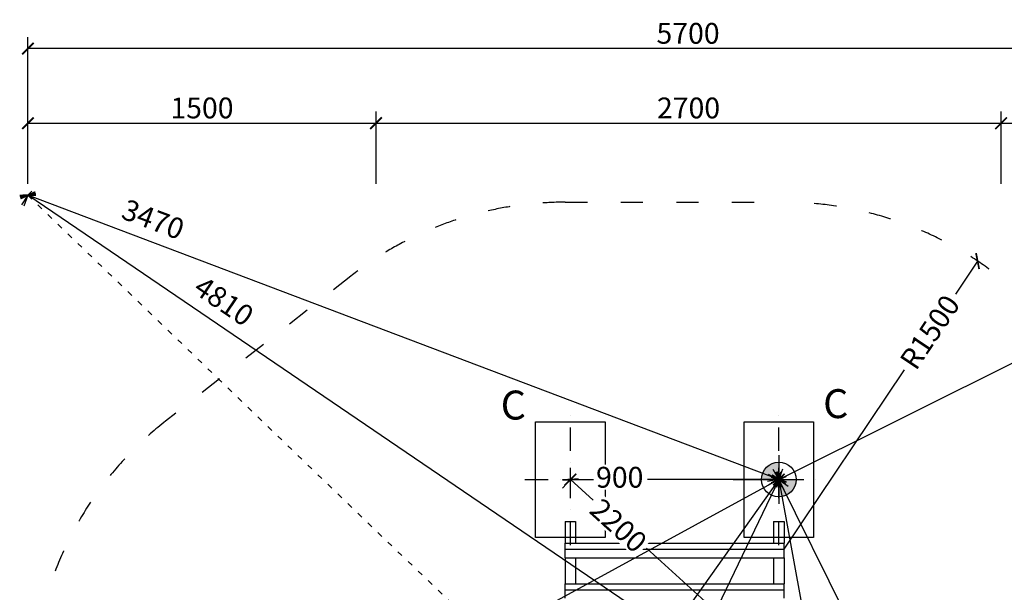
# Model space of a CAD drawing. Units: millimetres. Extents: x -2874 to 21482, y 505 to 36047.
# Drawn here: x 15044 to 19295, y 4313 to 6789 of the extents above; entities that cross this region are included whole.
import ezdxf

# ---------------------------------------------------------------- set-up
doc = ezdxf.new("R2010")
doc.units = ezdxf.units.MM
doc.linetypes.add('ACAD_ISO03W100', pattern=[30, 12, -18])
doc.linetypes.add('ČERCHOVANÁ', pattern=[25.4, 12.7, -6.35, 0, -6.35])
for name, color, linetype in [('HERNI_PRVEK', 4, 'Continuous'), ('KÓTY', 7, 'Continuous'), ('OSA', 7, 'ČERCHOVANÁ'), ('PADOVA_ZONA', 1, 'ACAD_ISO03W100'), ('VYTYC_BOD', 7, 'Continuous'), ('ZALOZENI', 6, 'Continuous')]:
    doc.layers.add(name, color=color, linetype=linetype)
doc.layers.add('KOTY', color=7, linetype='Continuous', lineweight=13)
doc.styles.add('arial', font='arial.ttf')
doc.dimstyles.new('KOTY_50', dxfattribs={"dimtxt": 90, "dimasz": 50, "dimexe": 50, "dimexo": 50, "dimgap": 20, "dimtad": 1, "dimdec": 0, "dimrnd": 10, "dimdsep": 46, "dimtxsty": 'arial', "dimblk": 'ARCHTICK', "dimcen": -1.5, "dimclrt": 2, "dimadec": 0, "dimazin": 0, "dimtfac": 0.63, "dimtdec": 0, "dimtix": 1, "dimtmove": 2, "dimatfit": 3, "dimldrblk": 'KOTA', "dimfxl": 400, "dimfxlon": 1, "dimtfill": 1, "dimtolj": 1, "dimtzin": 0, "dimarcsym": 0})

# ---------------------------------------------------------------- blocks, each defined once
blk = doc.blocks.new('_ArchTick')
at = {"color": 0, "linetype": 'ByBlock', "const_width": 0.15}
blk.add_lwpolyline([(-0.5, -0.5), (0.5, 0.5)], dxfattribs=at)
blk = doc.blocks.new('*D36')
at = {"layer": 'Defpoints', "color": 0, "ltscale": 8, "transparency": 16777216}
for p in [(16582.3, 6341.1), (15079.2, 6029.6), (16582.3, 6029.6)]:
    blk.add_point(p, dxfattribs=at)
at = {"layer": 'KOTY', "color": 0, "lineweight": -2, "ltscale": 8, "transparency": 16777216}
for p, q in [((15079.2, 6079.6), (15079.2, 6391.1)), ((16582.3, 6079.6), (16582.3, 6391.1)), ((15079.2, 6341.1), (16582.3, 6341.1))]:
    blk.add_line(p, q, dxfattribs=at)
at = {"layer": 'KOTY', "color": 0, "lineweight": -2, "ltscale": 8, "transparency": 16777216, "xscale": 50, "yscale": 50, "zscale": 50, "rotation": 180}
blk.add_blockref('_ArchTick', (15079.2, 6341.1), dxfattribs=at)
at = {"layer": 'KOTY', "color": 0, "lineweight": -2, "ltscale": 8, "transparency": 16777216, "xscale": 50, "yscale": 50, "zscale": 50}
blk.add_blockref('_ArchTick', (16582.3, 6341.1), dxfattribs=at)
at = {"layer": 'KOTY', "color": 2, "ltscale": 8, "transparency": 16777216, "insert": (15830.8, 6407.1), "char_height": 90, "attachment_point": 5, "style": 'arial', "bg_fill": 3, "box_fill_scale": 1.1, "bg_fill_color": 256, "bg_fill_true_color": 13158600, "bg_fill_transparency": 0}
blk.add_mtext('\\A1;1500', dxfattribs=at)
blk = doc.blocks.new('KOTA')
for p, q in [((-75, -75), (75, 75)), ((0, 75), (0, -75)), ((-75, 0), (75, 0))]:
    blk.add_line(p, q)
blk = doc.blocks.new('*D37')
at = {"layer": 'Defpoints', "color": 0, "ltscale": 8, "transparency": 16777216}
for p in [(19281.2, 6341.1), (16582.3, 6029.6), (19281.2, 6029.6)]:
    blk.add_point(p, dxfattribs=at)
at = {"layer": 'KOTY', "color": 0, "lineweight": -2, "ltscale": 8, "transparency": 16777216}
for p, q in [((16582.3, 6079.6), (16582.3, 6391.1)), ((19281.2, 6079.6), (19281.2, 6391.1)), ((16582.3, 6341.1), (19281.2, 6341.1))]:
    blk.add_line(p, q, dxfattribs=at)
at = {"layer": 'KOTY', "color": 0, "lineweight": -2, "ltscale": 8, "transparency": 16777216, "xscale": 50, "yscale": 50, "zscale": 50, "rotation": 180}
blk.add_blockref('_ArchTick', (16582.3, 6341.1), dxfattribs=at)
at = {"layer": 'KOTY', "color": 0, "lineweight": -2, "ltscale": 8, "transparency": 16777216, "xscale": 50, "yscale": 50, "zscale": 50}
blk.add_blockref('_ArchTick', (19281.2, 6341.1), dxfattribs=at)
at = {"layer": 'KOTY', "color": 2, "ltscale": 8, "transparency": 16777216, "insert": (17931.8, 6407.1), "char_height": 90, "attachment_point": 5, "style": 'arial', "bg_fill": 3, "box_fill_scale": 1.1, "bg_fill_color": 256, "bg_fill_true_color": 13158600, "bg_fill_transparency": 0}
blk.add_mtext('\\A1;2700', dxfattribs=at)
blk = doc.blocks.new('*D38')
at = {"layer": 'Defpoints', "color": 0, "ltscale": 8, "transparency": 16777216}
for p in [(20780.2, 6341.1), (19281.2, 6029.6), (20780.2, 6029.6)]:
    blk.add_point(p, dxfattribs=at)
at = {"layer": 'KOTY', "color": 0, "lineweight": -2, "ltscale": 8, "transparency": 16777216}
for p, q in [((19281.2, 6079.6), (19281.2, 6391.1)), ((20780.2, 6079.6), (20780.2, 6391.1)), ((19281.2, 6341.1), (20780.2, 6341.1))]:
    blk.add_line(p, q, dxfattribs=at)
at = {"layer": 'KOTY', "color": 0, "lineweight": -2, "ltscale": 8, "transparency": 16777216, "xscale": 50, "yscale": 50, "zscale": 50, "rotation": 180}
blk.add_blockref('_ArchTick', (19281.2, 6341.1), dxfattribs=at)
at = {"layer": 'KOTY', "color": 0, "lineweight": -2, "ltscale": 8, "transparency": 16777216, "xscale": 50, "yscale": 50, "zscale": 50}
blk.add_blockref('_ArchTick', (20780.2, 6341.1), dxfattribs=at)
at = {"layer": 'KOTY', "color": 2, "ltscale": 8, "transparency": 16777216, "insert": (20030.7, 6407.1), "char_height": 90, "attachment_point": 5, "style": 'arial', "bg_fill": 3, "box_fill_scale": 1.1, "bg_fill_color": 256, "bg_fill_true_color": 13158600, "bg_fill_transparency": 0}
blk.add_mtext('\\A1;1500', dxfattribs=at)
blk = doc.blocks.new('*D39')
at = {"layer": 'Defpoints', "color": 0, "ltscale": 8, "transparency": 16777216}
for p in [(15079.2, 6663.7), (15079.2, 6029.6), (20780.2, 6029.6)]:
    blk.add_point(p, dxfattribs=at)
at = {"layer": 'KOTY', "color": 0, "lineweight": -2, "ltscale": 8, "transparency": 16777216}
for p, q in [((15079.2, 6263.7), (15079.2, 6713.7)), ((20780.2, 6263.7), (20780.2, 6713.7)), ((20780.2, 6663.7), (15079.2, 6663.7))]:
    blk.add_line(p, q, dxfattribs=at)
at = {"layer": 'KOTY', "color": 0, "lineweight": -2, "ltscale": 8, "transparency": 16777216, "xscale": 50, "yscale": 50, "zscale": 50, "rotation": 180}
blk.add_blockref('_ArchTick', (15079.2, 6663.7), dxfattribs=at)
at = {"layer": 'KOTY', "color": 0, "lineweight": -2, "ltscale": 8, "transparency": 16777216, "xscale": 50, "yscale": 50, "zscale": 50}
blk.add_blockref('_ArchTick', (20780.2, 6663.7), dxfattribs=at)
at = {"layer": 'KOTY', "color": 2, "ltscale": 8, "transparency": 16777216, "insert": (17929.7, 6729.6), "char_height": 90, "attachment_point": 5, "style": 'arial', "bg_fill": 3, "box_fill_scale": 1.1, "bg_fill_color": 256, "bg_fill_true_color": 13158600, "bg_fill_transparency": 0}
blk.add_mtext('\\A1;5700', dxfattribs=at)
blk = doc.blocks.new('*D44')
at = {"layer": 'Defpoints', "color": 0, "linetype": 'ACAD_ISO03W100', "ltscale": 2, "transparency": 16777216}
for p in [(15079.2, 6029.6), (20780.2, 532.3), (20780.2, 532.3)]:
    blk.add_point(p, dxfattribs=at)
at = {"layer": 'KÓTY', "color": 0, "linetype": 'ACAD_ISO03W100', "lineweight": -2, "ltscale": 2, "transparency": 16777216}
for p, q in [((15079.2, 6029.6), (15113.9, 6065.6)), ((15079.2, 6029.6), (20780.2, 532.3)), ((20780.2, 532.3), (20814.9, 568.3))]:
    blk.add_line(p, q, dxfattribs=at)
at = {"layer": 'KÓTY', "color": 0, "linetype": 'ACAD_ISO03W100', "lineweight": -2, "ltscale": 2, "transparency": 16777216, "xscale": 50, "yscale": 50, "zscale": 50}
for p, rotation in [((15079.2, 6029.6), 136.0420176555038), ((20780.2, 532.3), 316.0420176555037)]:
    blk.add_blockref('_ArchTick', p, dxfattribs=dict(at, rotation=rotation))
at = {"layer": 'KÓTY', "color": 2, "linetype": 'ACAD_ISO03W100', "ltscale": 2, "transparency": 16777216, "insert": (20594, 845.2), "char_height": 90, "attachment_point": 5, "rotation": 316.042, "style": 'arial', "bg_fill": 3, "box_fill_scale": 1.1, "bg_fill_color": 256, "bg_fill_true_color": 13158600, "bg_fill_transparency": 0}
blk.add_mtext('\\A1;7920', dxfattribs=at)
blk = doc.blocks.new('*D45')
at = {"layer": 'Defpoints', "color": 0, "ltscale": 8, "transparency": 16777216}
for p in [(15079.2, 6029.6), (15079.2, 6029.6), (18321.6, 4800.7)]:
    blk.add_point(p, dxfattribs=at)
at = {"layer": 'KÓTY', "color": 0, "lineweight": -2, "ltscale": 8, "transparency": 16777216}
for p, q in [((15079.2, 6029.6), (15061.5, 5982.9)), ((18321.6, 4800.7), (15079.2, 6029.6)), ((18321.6, 4800.7), (18339.4, 4847.5))]:
    blk.add_line(p, q, dxfattribs=at)
at = {"layer": 'KÓTY', "color": 0, "lineweight": -2, "ltscale": 8, "transparency": 16777216, "xscale": 50, "yscale": 50, "zscale": 50}
for p, rotation in [((15079.2, 6029.6), 159.2430329087603), ((18321.6, 4800.7), 339.2430329087604)]:
    blk.add_blockref('_ArchTick', p, dxfattribs=dict(at, rotation=rotation))
at = {"layer": 'KÓTY', "color": 2, "ltscale": 8, "transparency": 16777216, "insert": (15620, 5925.5), "char_height": 90, "attachment_point": 5, "rotation": 339.243, "style": 'arial', "bg_fill": 3, "box_fill_scale": 1.1, "bg_fill_color": 256, "bg_fill_true_color": 13158600, "bg_fill_transparency": 0}
blk.add_mtext('\\A1;3470', dxfattribs=at)
blk = doc.blocks.new('*D46')
at = {"layer": 'Defpoints', "color": 0, "ltscale": 8, "transparency": 16777216}
for p in [(15079.2, 6029.6), (15079.2, 6029.6), (19051.6, 3325.7)]:
    blk.add_point(p, dxfattribs=at)
at = {"layer": 'KÓTY', "color": 0, "lineweight": -2, "ltscale": 8, "transparency": 16777216}
for p, q in [((15079.2, 6029.6), (15051.1, 5988.3)), ((19051.6, 3325.7), (15079.2, 6029.6)), ((19051.6, 3325.7), (19023.5, 3284.4))]:
    blk.add_line(p, q, dxfattribs=at)
at = {"layer": 'KÓTY', "color": 0, "lineweight": -2, "ltscale": 8, "transparency": 16777216, "xscale": 50, "yscale": 50, "zscale": 50}
for p, rotation in [((15079.2, 6029.6), 145.758241384181), ((19051.6, 3325.7), 325.7582413841811)]:
    blk.add_blockref('_ArchTick', p, dxfattribs=dict(at, rotation=rotation))
at = {"layer": 'KÓTY', "color": 2, "ltscale": 8, "transparency": 16777216, "insert": (15925.6, 5572), "char_height": 90, "attachment_point": 5, "rotation": 325.7582, "style": 'arial', "bg_fill": 3, "box_fill_scale": 1.1, "bg_fill_color": 256, "bg_fill_true_color": 13158600, "bg_fill_transparency": 0}
blk.add_mtext('\\A1;4810', dxfattribs=at)
blk = doc.blocks.new('*D47')
at = {"layer": 'Defpoints', "color": 0, "ltscale": 8, "transparency": 16777216}
for p in [(20780.2, 6029.6), (20780.2, 6029.6), (18321.6, 4800.7)]:
    blk.add_point(p, dxfattribs=at)
at = {"layer": 'KÓTY', "color": 0, "lineweight": -2, "ltscale": 8, "transparency": 16777216}
for p, q in [((20780.2, 6029.6), (20757.8, 6074.3)), ((18321.6, 4800.7), (20780.2, 6029.6)), ((18321.6, 4800.7), (18344, 4756))]:
    blk.add_line(p, q, dxfattribs=at)
at = {"layer": 'KÓTY', "color": 0, "lineweight": -2, "ltscale": 8, "transparency": 16777216, "xscale": 50, "yscale": 50, "zscale": 50}
for p, rotation in [((20780.2, 6029.6), 26.55836661181321), ((18321.6, 4800.7), 206.5583666118132)]:
    blk.add_blockref('_ArchTick', p, dxfattribs=dict(at, rotation=rotation))
at = {"layer": 'KÓTY', "color": 2, "ltscale": 8, "transparency": 16777216, "insert": (20396, 5946.4), "char_height": 90, "attachment_point": 5, "rotation": 26.5584, "style": 'arial', "bg_fill": 3, "box_fill_scale": 1.1, "bg_fill_color": 256, "bg_fill_true_color": 13158600, "bg_fill_transparency": 0}
blk.add_mtext('\\A1;2750', dxfattribs=at)
blk = doc.blocks.new('*D48')
at = {"layer": 'Defpoints', "color": 0, "ltscale": 8, "transparency": 16777216}
for p in [(20780.2, 6029.6), (20780.2, 6029.6), (19051.6, 3325.7)]:
    blk.add_point(p, dxfattribs=at)
at = {"layer": 'KÓTY', "color": 0, "lineweight": -2, "ltscale": 8, "transparency": 16777216}
for p, q in [((20780.2, 6029.6), (20738, 6056.5)), ((19051.6, 3325.7), (20780.2, 6029.6)), ((19051.6, 3325.7), (19009.5, 3352.6))]:
    blk.add_line(p, q, dxfattribs=at)
at = {"layer": 'KÓTY', "color": 0, "lineweight": -2, "ltscale": 8, "transparency": 16777216, "xscale": 50, "yscale": 50, "zscale": 50}
for p, rotation in [((20780.2, 6029.6), 57.41049528063719), ((19051.6, 3325.7), 237.4104952806372)]:
    blk.add_blockref('_ArchTick', p, dxfattribs=dict(at, rotation=rotation))
at = {"layer": 'KÓTY', "color": 2, "ltscale": 8, "transparency": 16777216, "insert": (20421.2, 5644.8), "char_height": 90, "attachment_point": 5, "rotation": 57.4105, "style": 'arial', "bg_fill": 3, "box_fill_scale": 1.1, "bg_fill_color": 256, "bg_fill_true_color": 13158600, "bg_fill_transparency": 0}
blk.add_mtext('\\A1;3210', dxfattribs=at)
blk = doc.blocks.new('vytyc_bod')
h = blk.add_hatch(color=256)
h.dxf.hatch_style = 1
h.paths.add_polyline_path([(0, 0), (0, -250, 0.414214), (250, 0)])
h.paths.add_polyline_path([(0, 0), (0, 250, 0.414214), (-250, 0)])
for points in [[(0, 350), (0, -350)], [(-350, 0), (350, 0)]]:
    blk.add_lwpolyline(points)
blk.add_circle((0, 0), 250)
blk = doc.blocks.new('*D49')
at = {"layer": 'Defpoints', "color": 0, "ltscale": 8, "transparency": 16777216}
for p in [(17421.6, 4800.7), (17421.6, 4800.7), (18321.6, 4800.7)]:
    blk.add_point(p, dxfattribs=at)
at = {"layer": 'KÓTY', "color": 0, "lineweight": -2, "ltscale": 8, "transparency": 16777216}
for p, q in [((17421.6, 4800.7), (17421.6, 4850.7)), ((18321.6, 4800.7), (18321.6, 4850.7)), ((17421.6, 4800.7), (17515.4, 4800.7)), ((18321.6, 4800.7), (17753.9, 4800.7))]:
    blk.add_line(p, q, dxfattribs=at)
at = {"layer": 'KÓTY', "color": 0, "lineweight": -2, "ltscale": 8, "transparency": 16777216, "xscale": 50, "yscale": 50, "zscale": 50, "rotation": 180}
blk.add_blockref('_ArchTick', (17421.6, 4800.7), dxfattribs=at)
at = {"layer": 'KÓTY', "color": 0, "lineweight": -2, "ltscale": 8, "transparency": 16777216, "xscale": 50, "yscale": 50, "zscale": 50}
blk.add_blockref('_ArchTick', (18321.6, 4800.7), dxfattribs=at)
at = {"layer": 'KÓTY', "color": 2, "ltscale": 8, "transparency": 16777216, "insert": (17634.7, 4810.7), "char_height": 90, "attachment_point": 5, "style": 'arial', "bg_fill": 3, "box_fill_scale": 1.1, "bg_fill_color": 256, "bg_fill_true_color": 13158600, "bg_fill_transparency": 0}
blk.add_mtext('\\A1;900', dxfattribs=at)
blk = doc.blocks.new('*D50')
at = {"layer": 'Defpoints', "color": 0, "ltscale": 8, "transparency": 16777216}
for p in [(18321.6, 4800.7), (16871.6, 1775.7), (16871.6, 1775.7)]:
    blk.add_point(p, dxfattribs=at)
at = {"layer": 'KÓTY', "color": 0, "lineweight": -2, "ltscale": 8, "transparency": 16777216}
for p, q in [((18321.6, 4800.7), (18276.6, 4822.3)), ((18321.6, 4800.7), (17111.4, 2275.9)), ((16871.6, 1775.7), (16978.1, 1997.8)), ((16871.6, 1775.7), (16826.6, 1797.3))]:
    blk.add_line(p, q, dxfattribs=at)
at = {"layer": 'KÓTY', "color": 0, "lineweight": -2, "ltscale": 8, "transparency": 16777216, "xscale": 50, "yscale": 50, "zscale": 50}
for p, rotation in [((18321.6, 4800.7), 64.38979007679423), ((16871.6, 1775.7), 244.3897900767943)]:
    blk.add_blockref('_ArchTick', p, dxfattribs=dict(at, rotation=rotation))
at = {"layer": 'KÓTY', "color": 2, "ltscale": 8, "transparency": 16777216, "insert": (17041, 2138.7), "char_height": 90, "attachment_point": 5, "rotation": 64.3898, "style": 'arial', "bg_fill": 3, "box_fill_scale": 1.1, "bg_fill_color": 256, "bg_fill_true_color": 13158600, "bg_fill_transparency": 0}
blk.add_mtext('\\A1;3350', dxfattribs=at)
blk = doc.blocks.new('*D51')
at = {"layer": 'Defpoints', "color": 0, "ltscale": 8, "transparency": 16777216}
for p in [(18321.6, 4800.7), (18321.6, 4800.7), (19051.6, 3325.7)]:
    blk.add_point(p, dxfattribs=at)
at = {"layer": 'KÓTY', "color": 0, "lineweight": -2, "ltscale": 8, "transparency": 16777216}
for p, q in [((18321.6, 4800.7), (18276.8, 4778.5)), ((19051.6, 3325.7), (18321.6, 4800.7)), ((19051.6, 3325.7), (19006.8, 3303.5))]:
    blk.add_line(p, q, dxfattribs=at)
at = {"layer": 'KÓTY', "color": 0, "lineweight": -2, "ltscale": 8, "transparency": 16777216, "xscale": 50, "yscale": 50, "zscale": 50}
for p, rotation in [((18321.6, 4800.7), 116.3314967079114), ((19051.6, 3325.7), 296.3314967079114)]:
    blk.add_blockref('_ArchTick', p, dxfattribs=dict(at, rotation=rotation))
at = {"layer": 'KÓTY', "color": 2, "ltscale": 8, "transparency": 16777216, "insert": (18745.7, 4092.5), "char_height": 90, "attachment_point": 5, "rotation": 296.3315, "style": 'arial', "bg_fill": 3, "box_fill_scale": 1.1, "bg_fill_color": 256, "bg_fill_true_color": 13158600, "bg_fill_transparency": 0}
blk.add_mtext('\\A1;1650', dxfattribs=at)
blk = doc.blocks.new('*D52')
at = {"layer": 'Defpoints', "color": 0, "ltscale": 8, "transparency": 16777216}
for p in [(17421.6, 4800.7), (17421.6, 4800.7), (19051.6, 3325.7)]:
    blk.add_point(p, dxfattribs=at)
at = {"layer": 'KÓTY', "color": 0, "lineweight": -2, "ltscale": 8, "transparency": 16777216}
for p, q in [((17421.6, 4800.7), (17388.1, 4763.6)), ((17421.6, 4800.7), (17519.8, 4711.8)), ((19051.6, 3325.7), (17749.7, 4503.8)), ((19051.6, 3325.7), (19085.2, 3362.8))]:
    blk.add_line(p, q, dxfattribs=at)
at = {"layer": 'KÓTY', "color": 0, "lineweight": -2, "ltscale": 8, "transparency": 16777216, "xscale": 50, "yscale": 50, "zscale": 50}
for p, rotation in [((17421.6, 4800.7), 137.8577938851194), ((19051.6, 3325.7), 317.8577938851195)]:
    blk.add_blockref('_ArchTick', p, dxfattribs=dict(at, rotation=rotation))
at = {"layer": 'KÓTY', "color": 2, "ltscale": 8, "transparency": 16777216, "insert": (17629.5, 4602.1), "char_height": 90, "attachment_point": 5, "rotation": 317.8578, "style": 'arial', "bg_fill": 3, "box_fill_scale": 1.1, "bg_fill_color": 256, "bg_fill_true_color": 13158600, "bg_fill_transparency": 0}
blk.add_mtext('\\A1;2200', dxfattribs=at)
blk = doc.blocks.new('*D53')
at = {"layer": 'Defpoints', "color": 0, "ltscale": 8, "transparency": 16777216}
for p in [(18321.6, 4800.7), (16812.9, 3975.7), (16812.9, 3975.7)]:
    blk.add_point(p, dxfattribs=at)
at = {"layer": 'KÓTY', "color": 0, "lineweight": -2, "ltscale": 8, "transparency": 16777216}
for p, q in [((18321.6, 4800.7), (18297.7, 4844.6)), ((18321.6, 4800.7), (17254.2, 4217)), ((16812.9, 3975.7), (16991, 4073.1)), ((16812.9, 3975.7), (16788.9, 4019.6))]:
    blk.add_line(p, q, dxfattribs=at)
at = {"layer": 'KÓTY', "color": 0, "lineweight": -2, "ltscale": 8, "transparency": 16777216, "xscale": 50, "yscale": 50, "zscale": 50}
for p, rotation in [((18321.6, 4800.7), 28.67066391537609), ((16812.9, 3975.7), 208.6706639153761)]:
    blk.add_blockref('_ArchTick', p, dxfattribs=dict(at, rotation=rotation))
at = {"layer": 'KÓTY', "color": 2, "ltscale": 8, "transparency": 16777216, "insert": (17122.2, 4145.9), "char_height": 90, "attachment_point": 5, "rotation": 28.6707, "style": 'arial', "bg_fill": 3, "box_fill_scale": 1.1, "bg_fill_color": 256, "bg_fill_true_color": 13158600, "bg_fill_transparency": 0}
blk.add_mtext('\\A1;1720', dxfattribs=at)
blk = doc.blocks.new('*D55')
at = {"layer": 'Defpoints', "color": 0, "ltscale": 8, "transparency": 16777216}
for p in [(18321.6, 4800.7), (16812.9, 2675.7), (16812.9, 2675.7)]:
    blk.add_point(p, dxfattribs=at)
at = {"layer": 'KÓTY', "color": 0, "lineweight": -2, "ltscale": 8, "transparency": 16777216}
for p, q in [((18321.6, 4800.7), (17139.5, 3135.7)), ((18321.6, 4800.7), (18362.4, 4771.8)), ((16812.9, 2675.7), (16960, 2882.9)), ((16812.9, 2675.7), (16772.1, 2704.7))]:
    blk.add_line(p, q, dxfattribs=at)
at = {"layer": 'KÓTY', "color": 0, "lineweight": -2, "ltscale": 8, "transparency": 16777216, "xscale": 50, "yscale": 50, "zscale": 50}
for p, rotation in [((18321.6, 4800.7), 54.62565098117911), ((16812.9, 2675.7), 234.6256509811791)]:
    blk.add_blockref('_ArchTick', p, dxfattribs=dict(at, rotation=rotation))
at = {"layer": 'KÓTY', "color": 2, "ltscale": 8, "transparency": 16777216, "insert": (17050.2, 3008.9), "char_height": 90, "attachment_point": 5, "rotation": 54.6257, "style": 'arial', "bg_fill": 3, "box_fill_scale": 1.1, "bg_fill_color": 256, "bg_fill_true_color": 13158600, "bg_fill_transparency": 0}
blk.add_mtext('\\A1;2610', dxfattribs=at)
blk = doc.blocks.new('*D56')
at = {"layer": 'Defpoints', "color": 0, "ltscale": 8, "transparency": 16777216}
for p in [(18321.6, 4800.7), (18871.6, 1775.7), (18871.6, 1775.7)]:
    blk.add_point(p, dxfattribs=at)
at = {"layer": 'KÓTY', "color": 0, "lineweight": -2, "ltscale": 8, "transparency": 16777216}
for p, q in [((18321.6, 4800.7), (18272.4, 4791.8)), ((18321.6, 4800.7), (18759.9, 2390.2)), ((18871.6, 1775.7), (18815.1, 2086.7)), ((18871.6, 1775.7), (18822.4, 1766.8))]:
    blk.add_line(p, q, dxfattribs=at)
at = {"layer": 'KÓTY', "color": 0, "lineweight": -2, "ltscale": 8, "transparency": 16777216, "xscale": 50, "yscale": 50, "zscale": 50}
for p, rotation in [((18321.6, 4800.7), 100.3048645457499), ((18871.6, 1775.7), 280.3048645457499)]:
    blk.add_blockref('_ArchTick', p, dxfattribs=dict(at, rotation=rotation))
at = {"layer": 'KÓTY', "color": 2, "ltscale": 8, "transparency": 16777216, "insert": (18784, 2237.8), "char_height": 90, "attachment_point": 5, "rotation": 280.3049, "style": 'arial', "bg_fill": 3, "box_fill_scale": 1.1, "bg_fill_color": 256, "bg_fill_true_color": 13158600, "bg_fill_transparency": 0}
blk.add_mtext('\\A1;3070', dxfattribs=at)
blk = doc.blocks.new('*D63')
at = {"layer": 'Defpoints', "color": 0, "ltscale": 8, "transparency": 16777216}
for p in [(19179.9, 5745.2), (18344.1, 4499.6)]:
    blk.add_point(p, dxfattribs=at)
at = {"layer": 'KÓTY', "color": 0, "lineweight": -2, "ltscale": 8, "transparency": 16777216}
for p, q in [((19179.9, 5745.2), (19083.9, 5602.1)), ((18344.1, 4499.6), (18864, 5274.4))]:
    blk.add_line(p, q, dxfattribs=at)
at = {"layer": 'KÓTY', "color": 0, "lineweight": -2, "ltscale": 8, "transparency": 16777216, "xscale": 50, "yscale": 50, "zscale": 50, "rotation": 56.14000051589304}
blk.add_blockref('_ArchTick', (19179.9, 5745.2), dxfattribs=at)
at = {"layer": 'KÓTY', "color": 2, "ltscale": 8, "transparency": 16777216, "insert": (18973.9, 5438.2), "char_height": 90, "attachment_point": 5, "rotation": 56.14, "style": 'arial', "bg_fill": 3, "box_fill_scale": 1.1, "bg_fill_color": 256, "bg_fill_true_color": 13158600, "bg_fill_transparency": 0}
blk.add_mtext('\\A1;R1500', dxfattribs=at)

msp = doc.modelspace()

# ---------------------------------------------------------------- linework, layer by layer
at = {"layer": 'HERNI_PRVEK'}
for p, q in [((17399.14, 4618.9697), (17444.14, 4618.9697)), ((17399.14, 4618.9697), (17399.14, 4525.431)), ((17444.14, 4618.9697), (17444.14, 4525.431)), ((18299.14, 4618.9697), (18299.14, 4525.431)), ((18299.14, 4618.9697), (18344.14, 4618.9697)), ((18344.14, 4618.9697), (18344.14, 4525.431)), ((17399.14, 4499.6095), (17399.14, 4525.431)), ((17399.14, 4525.431), (18344.14, 4525.431)), ((18344.14, 4499.6095), (18344.14, 4525.431)), ((17399.14, 4499.6095), (18344.14, 4499.6095)), ((17399.14, 4462.7551), (17399.14, 4499.6095)), ((18344.14, 4462.7551), (18344.14, 4499.6095)), ((17399.14, 4462.7551), (17399.14, 4350.4182)), ((17399.14, 4462.7551), (18344.14, 4462.7551)), ((17444.14, 4462.7551), (17444.14, 4350.4182)), ((18299.14, 4462.7551), (18299.14, 4350.4182)), ((18344.14, 4462.7551), (18344.14, 4350.4182)), ((17399.14, 4324.5967), (17399.14, 4350.4182)), ((17399.14, 4350.4182), (18344.14, 4350.4182)), ((18344.14, 4324.5967), (18344.14, 4350.4182)), ((17399.14, 4324.5967), (18344.14, 4324.5967)), ((17399.14, 4287.7423), (17399.14, 4324.5967)), ((18344.14, 4287.7423), (18344.14, 4324.5967))]:
    msp.add_line(p, q, dxfattribs=at)
at = {"layer": 'PADOVA_ZONA', "ltscale": 8}
for p, q in [((17399.14, 5999.6095), (18344.14, 5999.6095)), ((16473.9444, 5680.2928), (15674.0058, 5053.4527))]:
    msp.add_line(p, q, dxfattribs=at)
for centre, start, end in [((17399.14, 4499.6095), 90, 128.0826139), ((18344.14, 4499.6095), 44.6676104, 90), ((16599.2014, 3872.7693), 128.0826139, 180)]:
    msp.add_arc(centre, 1500, start, end, dxfattribs=at)
at = {"layer": 'ZALOZENI'}
for points in [[(17271.64, 4550.7085), (17271.64, 5050.7085), (17571.64, 5050.7085), (17571.64, 4550.7085)], [(18171.64, 4550.7085), (18171.64, 5050.7085), (18471.64, 5050.7085), (18471.64, 4550.7085)]]:
    msp.add_lwpolyline(points, close=True, dxfattribs=at)

# ---------------------------------------------------------------- dimensions: what is measured, and where the dimension line sits
at = {"layer": 'KOTY', "ltscale": 8}
dim = msp.add_linear_dim(base=(16582.313, 6341.103), p1=(15079.2014, 6029.6095), p2=(16582.313, 6029.6095), dimstyle='KOTY_50', dxfattribs=at)
dim.commit()
dim.dimension.update_dxf_attribs({"geometry": '*D36', "text_midpoint": (15830.7572, 6407.0546)})

# ---------------------------------------------------------------- next in the draw order: dimensions: what is measured, and where the dimension line sits
dim = msp.add_linear_dim(base=(19281.1994, 6341.103), p1=(16582.313, 6029.6095), p2=(19281.1994, 6029.6095), dimstyle='KOTY_50', dxfattribs=at)
dim.commit()
dim.dimension.update_dxf_attribs({"geometry": '*D37', "text_midpoint": (17931.7562, 6407.0546)})

# ---------------------------------------------------------------- next in the draw order: dimensions: what is measured, and where the dimension line sits
dim = msp.add_linear_dim(base=(20780.1591, 6341.103), p1=(19281.1994, 6029.6095), p2=(20780.1591, 6029.6095), dimstyle='KOTY_50', dxfattribs=at)
dim.commit()
dim.dimension.update_dxf_attribs({"geometry": '*D38', "text_midpoint": (20030.6793, 6407.0546)})

# ---------------------------------------------------------------- next in the draw order: dimensions: what is measured, and where the dimension line sits
dim = msp.add_linear_dim(base=(15079.2014, 6663.6742), p1=(20780.1591, 6029.6095), p2=(15079.2014, 6029.6095), dimstyle='KOTY_50', dxfattribs=at)
dim.commit()
dim.dimension.update_dxf_attribs({"geometry": '*D39', "text_midpoint": (17929.6802, 6729.6257)})

# ---------------------------------------------------------------- next in the draw order: dimensions: what is measured, and where the dimension line sits
at = {"layer": 'KÓTY', "linetype": 'ACAD_ISO03W100', "ltscale": 2}
dim = msp.add_linear_dim(base=(20780.1591, 532.3325), p1=(15079.2014, 6029.6095), p2=(20780.1591, 532.3325), angle=316.0420177, dimstyle='KOTY_50', dxfattribs=at)
dim.commit()
dim.dimension.update_dxf_attribs({"geometry": '*D44', "text_midpoint": (20593.9927, 845.2256), "dimtype": 161})

# ---------------------------------------------------------------- next in the draw order: dimensions: what is measured, and where the dimension line sits
at = {"layer": 'KÓTY', "ltscale": 8}
dim = msp.add_linear_dim(base=(15079.2014, 6029.6095), p1=(18321.64, 4800.7085), p2=(15079.2014, 6029.6095), angle=159.2430329, dimstyle='KOTY_50', dxfattribs=at)
dim.commit()
dim.dimension.update_dxf_attribs({"geometry": '*D45', "text_midpoint": (15619.9749, 5925.4793), "dimtype": 161})

# ---------------------------------------------------------------- next in the draw order: dimensions: what is measured, and where the dimension line sits
dim = msp.add_linear_dim(base=(15079.2014, 6029.6095), p1=(19051.64, 3325.7085), p2=(15079.2014, 6029.6095), angle=145.7582414, dimstyle='KOTY_50', dxfattribs=at)
dim.commit()
dim.dimension.update_dxf_attribs({"geometry": '*D46', "text_midpoint": (15925.6111, 5571.9563), "dimtype": 161})

# ---------------------------------------------------------------- next in the draw order: linework, layer by layer
at = {"layer": 'OSA', "ltscale": 8}
for points in [[(17421.64, 4517.6253), (17421.64, 5083.7916)], [(17224.6972, 4800.7085), (17618.5828, 4800.7085)]]:
    msp.add_lwpolyline(points, dxfattribs=at)

# ---------------------------------------------------------------- next in the draw order: texts
at = {"layer": 'KÓTY', "insert": (17120.7637, 5185.2247), "char_height": 125, "width": 551.847338, "attachment_point": 1, "style": 'arial'}
msp.add_mtext('C', dxfattribs=at)

# ---------------------------------------------------------------- next in the draw order: dimensions: what is measured, and where the dimension line sits
at = {"layer": 'KÓTY', "ltscale": 8}
dim = msp.add_linear_dim(base=(20780.1591, 6029.6095), p1=(18321.64, 4800.7085), p2=(20780.1591, 6029.6095), angle=26.5583666, dimstyle='KOTY_50', dxfattribs=at)
dim.commit()
dim.dimension.update_dxf_attribs({"geometry": '*D47', "text_midpoint": (20395.9707, 5946.356), "dimtype": 161})

# ---------------------------------------------------------------- next in the draw order: linework, layer by layer
at = {"layer": 'OSA', "ltscale": 8}
for points in [[(18321.6403, 4517.6253), (18321.6403, 5083.7916)], [(18124.6976, 4800.7085), (18518.5831, 4800.7085)]]:
    msp.add_lwpolyline(points, dxfattribs=at)

# ---------------------------------------------------------------- next in the draw order: block references
at = {"layer": 'VYTYC_BOD', "xscale": 0.3, "yscale": 0.3, "zscale": 0.3}
msp.add_blockref('vytyc_bod', (18321.6403, 4800.7092), dxfattribs=at)

# ---------------------------------------------------------------- next in the draw order: texts
at = {"layer": 'KÓTY', "insert": (18512.9166, 5191.3683), "char_height": 125, "width": 551.847338, "attachment_point": 1, "style": 'arial'}
msp.add_mtext('C', dxfattribs=at)

# ---------------------------------------------------------------- next in the draw order: dimensions: what is measured, and where the dimension line sits
at = {"layer": 'KÓTY', "ltscale": 8}
dim = msp.add_linear_dim(base=(20780.1591, 6029.6095), p1=(19051.64, 3325.7085), p2=(20780.1591, 6029.6095), angle=57.4104953, dimstyle='KOTY_50', dxfattribs=at)
dim.commit()
dim.dimension.update_dxf_attribs({"geometry": '*D48', "text_midpoint": (20421.2454, 5644.8315), "dimtype": 161})

# ---------------------------------------------------------------- next in the draw order: dimensions: what is measured, and where the dimension line sits
dim = msp.add_linear_dim(base=(17421.64, 4800.7085), p1=(18321.64, 4800.7085), p2=(17421.64, 4800.7085), angle=180, dimstyle='KOTY_50', dxfattribs=at)
dim.commit()
dim.dimension.update_dxf_attribs({"geometry": '*D49', "text_midpoint": (17634.6535, 4810.6798), "dimtype": 161})

# ---------------------------------------------------------------- next in the draw order: dimensions: what is measured, and where the dimension line sits
dim = msp.add_linear_dim(base=(16871.64, 1775.7085), p1=(18321.64, 4800.7085), p2=(16871.64, 1775.7085), angle=244.3897901, dimstyle='KOTY_50', dxfattribs=at)
dim.commit()
dim.dimension.update_dxf_attribs({"geometry": '*D50', "text_midpoint": (17041.0387, 2138.6871), "dimtype": 161})

# ---------------------------------------------------------------- next in the draw order: dimensions: what is measured, and where the dimension line sits
dim = msp.add_aligned_dim(p1=(19051.6403, 3325.7092), p2=(18321.6408, 4800.7092), distance=0.002, dimstyle='KOTY_50', dxfattribs=at)
dim.commit()
dim.dimension.update_dxf_attribs({"geometry": '*D51', "text_midpoint": (18745.7474, 4092.462)})

# ---------------------------------------------------------------- next in the draw order: dimensions: what is measured, and where the dimension line sits
dim = msp.add_linear_dim(base=(16812.9127, 3975.7085), p1=(18321.6408, 4800.7092), p2=(16812.9127, 3975.7085), angle=208.6706639, dimstyle='KOTY_50', dxfattribs=at)
dim.commit()
dim.dimension.update_dxf_attribs({"geometry": '*D53', "text_midpoint": (17122.1903, 4145.8614), "dimtype": 161})

# ---------------------------------------------------------------- next in the draw order: dimensions: what is measured, and where the dimension line sits
dim = msp.add_linear_dim(base=(17421.64, 4800.7085), p1=(19051.6403, 3325.7077), p2=(17421.64, 4800.7085), angle=137.8577939, dimstyle='KOTY_50', dxfattribs=at)
dim.commit()
dim.dimension.update_dxf_attribs({"geometry": '*D52', "text_midpoint": (17629.5475, 4602.068), "dimtype": 161})

# ---------------------------------------------------------------- next in the draw order: dimensions: what is measured, and where the dimension line sits
dim = msp.add_linear_dim(base=(16812.9127, 2675.7085), p1=(18321.6408, 4800.7092), p2=(16812.9127, 2675.7085), angle=234.625651, dimstyle='KOTY_50', dxfattribs=at)
dim.commit()
dim.dimension.update_dxf_attribs({"geometry": '*D55', "text_midpoint": (17050.1962, 3008.9479), "dimtype": 161})

# ---------------------------------------------------------------- next in the draw order: dimensions: what is measured, and where the dimension line sits
dim = msp.add_linear_dim(base=(18871.64, 1775.7085), p1=(18321.638, 4800.7143), p2=(18871.64, 1775.7085), angle=280.3048645, dimstyle='KOTY_50', dxfattribs=at)
dim.commit()
dim.dimension.update_dxf_attribs({"geometry": '*D56', "text_midpoint": (18784.0348, 2237.8111), "dimtype": 161})

# ---------------------------------------------------------------- next in the draw order: dimensions: what is measured, and where the dimension line sits
dim = msp.add_radius_dim(center=(18344.14, 4499.6095), mpoint=(19179.8883, 5745.2117), dimstyle='KOTY_50', dxfattribs=at)
dim.commit()
dim.dimension.update_dxf_attribs({"geometry": '*D63', "text_midpoint": (18973.9268, 5438.2459), "dimtype": 164})

doc.saveas('drawing.dxf')
